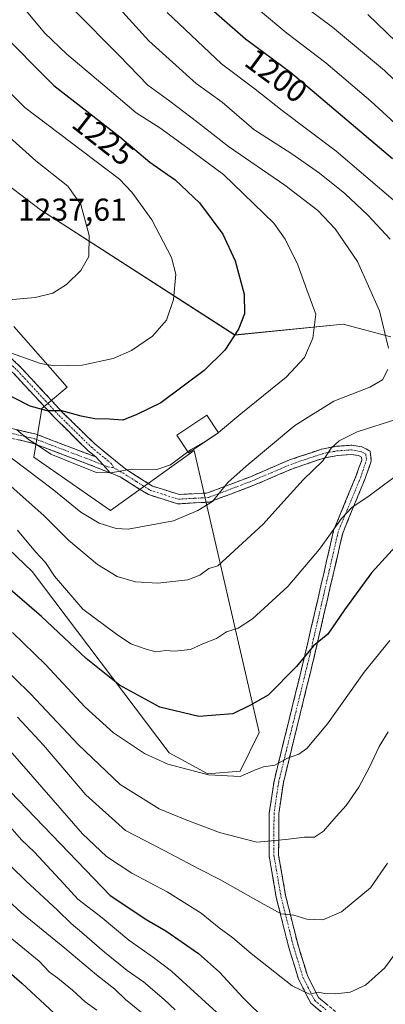
# Model space of a CAD drawing. Units: metres. Extents: x 665050 to 668510, y 4746606 to 4749002.
# Drawn here: x 668101 to 668216, y 4747430 to 4747741 of the extents above; entities that cross this region are included whole.
import ezdxf
from ezdxf.enums import TextEntityAlignment as Align

# ---------------------------------------------------------------- set-up
doc = ezdxf.new("R2010")
doc.units = ezdxf.units.M
doc.header["$MEASUREMENT"] = 0
doc.linetypes.add('TRAZO_Y_PUNTO', pattern=[1, 0.5, -0.25, 0, -0.25])
doc.linetypes.add('TRAZOSX2', pattern=[1.5, 1, -0.5])
for name, color, linetype, lineweight in [('Arbolado forestal CxS', 92, 'Continuous', 0), ('Camino', 19, 'TRAZOSX2', 0), ('Camino Cxs', 19, 'Continuous', 0), ('Camino eje', 19, 'TRAZO_Y_PUNTO', 0), ('Curva de nivel maestra', 36, 'Continuous', 30), ('Curva de nivel normal', 36, 'Continuous', 0), ('Edificación', 1, 'Continuous', 13), ('Edificación Cxs', 1, 'Continuous', 13), ('Pastizal CxS', 92, 'Continuous', 0), ('Rótulo de curva de nivel directora', 19, 'Continuous', 0), ('Rótulo de punto de cota en terreno', 19, 'Continuous', 0)]:
    doc.layers.add(name, color=color, linetype=linetype, lineweight=lineweight)
doc.styles.add('Arial', font='txt', dxfattribs={"height": 0.2})

# ---------------------------------------------------------------- blocks, each defined once
blk = doc.blocks.new('*U152')
at = {"layer": 'Arbolado forestal CxS', "color": 92, "linetype": 'Continuous', "lineweight": 0}
for points in [[(668217.9581, 4747640.4859, 1214.1213), (668202.8791, 4747644.5181, 1217.6902), (668168.6665, 4747641.0947, 1224.1073), (668107.1943, 4747680.5907, 1236.8492), (668092.4163, 4747691.8487, 1237.935)], [(668098.7277, 4747643.7363, 1232.235), (668115.6325, 4747624.6565, 1226.8599), (668107.6443, 4747617.9229, 1224.033), (668105.0833, 4747602.4931, 1216.7788), (668129.3459, 4747585.6073, 1215.8608), (668155.7191, 4747604.6035, 1218.4405), (668176.3227, 4747515.5217, 1197.0379), (668170.2837, 4747503.2969, 1194.5763), (668160.1429, 4747502.4001, 1194.3354), (668147.9039, 4747509.0713, 1195.3685), (668104.5159, 4747566.3907, 1203.3835), (668092.1469, 4747578.1409, 1202.8561)]]:
    blk.add_polyline3d(points, dxfattribs=at)
blk = doc.blocks.new('*U181')
at = {"layer": 'Curva de nivel normal', "color": 36, "linetype": 'Continuous', "lineweight": 0}
blk.add_polyline3d([(668101.23, 4747745.33, 1220), (668108.51, 4747736.61, 1220), (668115.5, 4747729.8, 1220), (668128.95, 4747718.5, 1220), (668137.43, 4747711.32, 1220), (668144.96, 4747706.53, 1220), (668153.78, 4747700.15, 1220), (668165, 4747691.79, 1220), (668180.94, 4747676.39, 1220), (668184.55, 4747671.37, 1220), (668188.55, 4747663.25, 1220), (668191.39, 4747655.36, 1220), (668194.24, 4747647.64, 1220), (668193.26, 4747640.05, 1220), (668190.61, 4747633.98, 1220), (668184.85, 4747627.75, 1220), (668170.52, 4747616.2, 1220), (668163.4342, 4747610.2388, 1220)], dxfattribs=at)
blk = doc.blocks.new('*U183')
at = {"layer": 'Curva de nivel normal', "color": 36, "linetype": 'Continuous', "lineweight": 0}
for points in [[(668113.66, 4747764.8, 1210), (668141.4, 4747734.08, 1210), (668156.38, 4747720.56, 1210), (668164.66, 4747714.62, 1210), (668174.64, 4747706.02, 1210), (668186.65, 4747698.34, 1210), (668195.38, 4747692.23, 1210), (668203.36, 4747685.84, 1210), (668210.63, 4747678.98, 1210), (668217.67, 4747671.35, 1210)], [(668219.78, 4747614.51, 1210), (668207.28, 4747610.46, 1210), (668201.58, 4747607.7, 1210), (668199.12, 4747605.29, 1210), (668196.45, 4747601.29, 1210), (668190.22, 4747595.32, 1210), (668184.08, 4747588.62, 1210), (668177.6, 4747581.36, 1210), (668163.27, 4747568.14, 1210), (668160.39, 4747567.34, 1210), (668157.59, 4747565.19, 1210), (668153.8, 4747563.74, 1210), (668144.32, 4747562.66, 1210), (668137.27, 4747563.08, 1210), (668131.43, 4747564.82, 1210), (668125.25, 4747568.61, 1210), (668116.07, 4747576.24, 1210), (668108.21, 4747584.06, 1210), (668097.88, 4747593.22, 1210)]]:
    blk.add_polyline3d(points, dxfattribs=at)
blk = doc.blocks.new('*U184')
at = {"layer": 'Curva de nivel normal', "color": 36, "linetype": 'Continuous', "lineweight": 0}
blk.add_polyline3d([(668079.26, 4747491.28, 1165), (668102.59, 4747468.6, 1165), (668112.6, 4747459.42, 1165), (668116.9, 4747455.12, 1165), (668120.3, 4747452.37, 1165), (668127.41, 4747446.07, 1165), (668134.58, 4747440.31, 1165), (668139.75, 4747436.75, 1165), (668146.25, 4747431.17, 1165), (668149.74, 4747427.88, 1165)], dxfattribs=at)
blk = doc.blocks.new('*U185')
at = {"layer": 'Curva de nivel normal', "color": 36, "linetype": 'Continuous', "lineweight": 0}
for points in [[(668098.3, 4747547.06, 1195), (668108.75, 4747536.99, 1195), (668121.32, 4747523.49, 1195), (668130.26, 4747515.42, 1195), (668140.11, 4747508.83, 1195), (668147.47, 4747505.48, 1195), (668160.26, 4747502.18, 1195), (668170.35, 4747501.65, 1195), (668175.32, 4747503.77, 1195), (668177.7, 4747504.66, 1195), (668181.27, 4747505.15, 1195), (668185.27, 4747507.38, 1195), (668188.84, 4747508.68, 1195), (668191.39, 4747510.46, 1195), (668197.9, 4747518.28, 1195), (668209.54, 4747534.58, 1195), (668217.6, 4747544.54, 1195)], [(668235.81, 4747692.7, 1195), (668211.62, 4747714.97, 1195), (668197.37, 4747727.06, 1195), (668185.06, 4747736.44, 1195), (668176.71, 4747743.4, 1195)]]:
    blk.add_polyline3d(points, dxfattribs=at)
blk = doc.blocks.new('*U200')
at = {"layer": 'Curva de nivel normal', "color": 36, "linetype": 'Continuous', "lineweight": 0}
blk.add_polyline3d([(668084.31, 4747473.99, 1160), (668101.22, 4747458.52, 1160), (668114.89, 4747447.35, 1160), (668124.88, 4747438.93, 1160), (668130.68, 4747434.38, 1160), (668134.05, 4747431.16, 1160), (668140.77, 4747425.65, 1160)], dxfattribs=at)
blk = doc.blocks.new('*U201')
at = {"layer": 'Curva de nivel normal', "color": 36, "linetype": 'Continuous', "lineweight": 0}
for points in [[(668094.07, 4747537.42, 1190), (668103.99, 4747527.68, 1190), (668119.22, 4747511.56, 1190), (668132.43, 4747499.12, 1190), (668144.67, 4747491.36, 1190), (668152.94, 4747487.99, 1190), (668163.74, 4747483.94, 1190), (668175.62, 4747480.82, 1190), (668181.34, 4747481.38, 1190), (668185.62, 4747481.78, 1190), (668190.68, 4747482.4, 1190), (668193.77, 4747482.46, 1190), (668196.69, 4747484.37, 1190), (668200.7, 4747488.95, 1190), (668203.84, 4747492.41, 1190), (668207.79, 4747498.23, 1190), (668211.21, 4747504.56, 1190), (668214.22, 4747511.07, 1190), (668217.13, 4747515.74, 1190)], [(668233.44, 4747707.82, 1190), (668215.95, 4747724.65, 1190), (668199.47, 4747738.3, 1190), (668180.2, 4747752.77, 1190)]]:
    blk.add_polyline3d(points, dxfattribs=at)
blk = doc.blocks.new('*U211')
at = {"layer": 'Curva de nivel normal', "color": 36, "linetype": 'Continuous', "lineweight": 0}
for points in [[(668210.67, 4747742.35, 1185), (668228.51, 4747725.19, 1185)], [(668216.9, 4747474.19, 1185), (668211.54, 4747466.44, 1185), (668206, 4747461.9, 1185), (668202.38, 4747458.9, 1185), (668196.4, 4747456.3, 1185), (668191.38, 4747456.5, 1185), (668187.27, 4747457.83, 1185), (668183.26, 4747458.19, 1185), (668176.93, 4747461.68, 1185), (668163.88, 4747469.09, 1185), (668157.2, 4747472.39, 1185), (668146.29, 4747478.2, 1185), (668134.02, 4747484.58, 1185), (668121.54, 4747495.78, 1185), (668108.16, 4747511.52, 1185), (668099.96, 4747520.31, 1185)]]:
    blk.add_polyline3d(points, dxfattribs=at)
blk = doc.blocks.new('*U217')
at = {"layer": 'Curva de nivel normal', "color": 36, "linetype": 'Continuous', "lineweight": 0}
for points in [[(668117.53, 4747744.07, 1215), (668132.2, 4747729.25, 1215), (668141.1, 4747720.04, 1215), (668148.07, 4747715.02, 1215), (668156.92, 4747708.27, 1215), (668166.62, 4747700.64, 1215), (668184.39, 4747688.4, 1215), (668194.82, 4747680.41, 1215), (668200.35, 4747674.67, 1215), (668207.35, 4747664.28, 1215), (668214.4, 4747648.75, 1215), (668217.22, 4747636.89, 1215)], [(668217, 4747630.15, 1215), (668215.27, 4747626.89, 1215), (668211.27, 4747624.61, 1215), (668199.94, 4747620.18, 1215), (668187.6, 4747612.47, 1215), (668172.21, 4747599.61, 1215), (668166.36, 4747594.44, 1215), (668161.54, 4747588.44, 1215), (668156.94, 4747585.62, 1215), (668149.27, 4747582.33, 1215), (668134.94, 4747579.73, 1215), (668131.12, 4747579.96, 1215), (668125.77, 4747581.65, 1215), (668119.92, 4747585.16, 1215), (668110.93, 4747592.44, 1215), (668094.35, 4747604.91, 1215)]]:
    blk.add_polyline3d(points, dxfattribs=at)
blk = doc.blocks.new('*U219')
at = {"layer": 'Curva de nivel normal', "color": 36, "linetype": 'Continuous', "lineweight": 0}
blk.add_polyline3d([(668153.7442, 4747604.1997, 1220), (668148.27, 4747600.04, 1220), (668143.94, 4747598.55, 1220), (668135.88, 4747598.71, 1220), (668129.38, 4747597.59, 1220), (668124.94, 4747597.68, 1220), (668118.8, 4747600.1, 1220), (668110.42, 4747603.49, 1220), (668106.21, 4747606.24, 1220), (668103.4, 4747608.08, 1220), (668099.76, 4747611.11, 1220)], dxfattribs=at)
blk = doc.blocks.new('*U224')
at = {"layer": 'Curva de nivel normal', "color": 36, "linetype": 'Continuous', "lineweight": 0}
blk.add_polyline3d([(668097.16, 4747652.18, 1235), (668105.5, 4747652.94, 1235), (668111.13, 4747654.35, 1235), (668115.47, 4747657.04, 1235), (668119.99, 4747661.45, 1235), (668122.49, 4747665.94, 1235), (668122.57, 4747672.57, 1235), (668119.93, 4747682.27, 1235), (668115.89, 4747688.15, 1235), (668105.74, 4747696.09, 1235), (668091.06, 4747709.13, 1235)], dxfattribs=at)
blk = doc.blocks.new('*U228')
at = {"layer": 'Curva de nivel normal', "color": 36, "linetype": 'Continuous', "lineweight": 0}
for points in [[(668147.24, 4747742.93, 1205), (668164.44, 4747726.8, 1205), (668175.08, 4747718.76, 1205), (668183.59, 4747712.07, 1205), (668200.63, 4747699.17, 1205), (668219.42, 4747683.15, 1205)], [(668222.59, 4747598.8, 1205), (668211.05, 4747590.3, 1205), (668205.6, 4747586.56, 1205), (668202.34, 4747583.07, 1205), (668195.36, 4747573.44, 1205), (668185.37, 4747561.62, 1205), (668174.24, 4747551.4, 1205), (668169.65, 4747548.43, 1205), (668165.97, 4747547.3, 1205), (668162.8, 4747545.19, 1205), (668158.49, 4747543.47, 1205), (668154.65, 4747541.69, 1205), (668149.57, 4747541.21, 1205), (668146.86, 4747541.38, 1205), (668143.62, 4747540.96, 1205), (668140.63, 4747541.81, 1205), (668135.8, 4747543.53, 1205), (668131.22, 4747546.59, 1205), (668120.61, 4747554.44, 1205), (668111.64, 4747564.86, 1205), (668108.74, 4747569.26, 1205), (668105.58, 4747572.63, 1205), (668099.88, 4747579.4, 1205)]]:
    blk.add_polyline3d(points, dxfattribs=at)
blk = doc.blocks.new('*U229')
at = {"layer": 'Curva de nivel normal', "color": 36, "linetype": 'Continuous', "lineweight": 0}
blk.add_polyline3d([(668094.78, 4747636.56, 1230), (668107.24, 4747632.14, 1230), (668111.77, 4747631.39, 1230), (668120.32, 4747631.6, 1230), (668130.21, 4747633.72, 1230), (668135.98, 4747636.18, 1230), (668142.63, 4747640.7, 1230), (668147.04, 4747645.81, 1230), (668149.23, 4747652.29, 1230), (668149.93, 4747660.29, 1230), (668148.59, 4747665.62, 1230), (668142.36, 4747677.47, 1230), (668136.09, 4747686.25, 1230), (668132.14, 4747690.37, 1230), (668116.99, 4747701.81, 1230), (668102.28, 4747712.94, 1230), (668092.84, 4747722.25, 1230)], dxfattribs=at)
blk = doc.blocks.new('*U236')
at = {"layer": 'Curva de nivel normal', "color": 36, "linetype": 'Continuous', "lineweight": 0}
blk.add_polyline3d([(668097.56, 4747485.86, 1170), (668101.15, 4747481.6, 1170), (668105.26, 4747477.72, 1170), (668114.61, 4747467.65, 1170), (668119.02, 4747462.88, 1170), (668126.67, 4747456.95, 1170), (668135.09, 4747449.88, 1170), (668142.91, 4747444.38, 1170), (668148.56, 4747440.06, 1170), (668152.15, 4747436.82, 1170), (668162.81, 4747427.16, 1170)], dxfattribs=at)
blk = doc.blocks.new('*U237')
at = {"layer": 'Curva de nivel normal', "color": 36, "linetype": 'Continuous', "lineweight": 0}
blk.add_polyline3d([(668096.4, 4747451.8, 1155), (668106.76, 4747443.22, 1155), (668110.05, 4747439.76, 1155), (668112.64, 4747437.9, 1155), (668117.33, 4747434.12, 1155), (668121.34, 4747430.42, 1155), (668124.97, 4747427.75, 1155)], dxfattribs=at)
blk = doc.blocks.new('*U238')
at = {"layer": 'Curva de nivel normal', "color": 36, "linetype": 'Continuous', "lineweight": 0}
blk.add_polyline3d([(668219.42, 4747445.81, 1180), (668216.02, 4747441.2, 1180), (668209.88, 4747435.73, 1180), (668205.13, 4747433.52, 1180), (668200.59, 4747432.9, 1180), (668197.02, 4747433.06, 1180), (668194.98, 4747433.43, 1180), (668192.22, 4747432.86, 1180), (668186.75, 4747435.47, 1180), (668173.74, 4747445.68, 1180), (668168, 4747450.62, 1180), (668163.69, 4747453.84, 1180), (668158, 4747458.47, 1180), (668147.27, 4747465.2, 1180), (668136.05, 4747471.06, 1180), (668128.11, 4747476.38, 1180), (668120.46, 4747483.48, 1180), (668091.85, 4747516.2, 1180)], dxfattribs=at)
blk = doc.blocks.new('*U244')
at = {"layer": 'Curva de nivel maestra', "color": 36, "linetype": 'Continuous', "lineweight": 30}
blk.add_polyline3d([(668093.9, 4747442.58, 1150), (668101.31, 4747436.33, 1150), (668111.48, 4747426.82, 1150)], dxfattribs=at)
blk = doc.blocks.new('*U251')
at = {"layer": 'Curva de nivel maestra', "color": 36, "linetype": 'Continuous', "lineweight": 30}
blk.add_polyline3d([(668093.35, 4747737.97, 1225), (668111.44, 4747719.95, 1225), (668132.27, 4747703.7, 1225), (668141.74, 4747695.74, 1225), (668149.75, 4747690.11, 1225), (668157.5, 4747682.85, 1225), (668164.78, 4747672.91, 1225), (668168.71, 4747664.53, 1225), (668171.61, 4747653.98, 1225), (668171.68, 4747647.79, 1225), (668169.74, 4747642.97, 1225), (668165.44, 4747636.32, 1225), (668158.94, 4747629.89, 1225), (668145.27, 4747619.66, 1225), (668137.6, 4747615.99, 1225), (668133.24, 4747614.21, 1225), (668129.06, 4747614.5, 1225), (668124.39, 4747614.6, 1225), (668120.09, 4747615.44, 1225), (668113.96, 4747617.18, 1225), (668109.3, 4747617.14, 1225), (668103.95, 4747618.61, 1225), (668093.68, 4747623.73, 1225)], dxfattribs=at)
blk = doc.blocks.new('*U257')
at = {"layer": 'Curva de nivel maestra', "color": 36, "linetype": 'Continuous', "lineweight": 30}
blk.add_polyline3d([(667880.94, 4747608.8, 1175), (667907.94, 4747596.62, 1175), (667920.84, 4747589.2, 1175), (667935.78, 4747577.42, 1175), (667958.96, 4747558.06, 1175), (667974.27, 4747548.13, 1175), (667986.58, 4747543.52, 1175), (668009.74, 4747538.16, 1175), (668029.8, 4747534.82, 1175), (668046.51, 4747530.52, 1175), (668064.94, 4747522.96, 1175), (668074.55, 4747517.89, 1175), (668082.38, 4747512.06, 1175), (668087.22, 4747507.47, 1175), (668091.5, 4747503.58, 1175), (668094.98, 4747499.62, 1175), (668103.02, 4747491.27, 1175), (668129.27, 4747464.03, 1175), (668140.78, 4747456.3, 1175), (668146.79, 4747452.82, 1175), (668157.09, 4747445.7, 1175), (668163.81, 4747439.82, 1175), (668171.27, 4747431.7, 1175), (668178.66, 4747424.41, 1175)], dxfattribs=at)
blk = doc.blocks.new('*U258')
at = {"layer": 'Curva de nivel maestra', "color": 36, "linetype": 'Continuous', "lineweight": 30}
for points in [[(668153.7, 4747750.77, 1200), (668171.98, 4747734.67, 1200), (668186.2, 4747724.16, 1200), (668202.65, 4747710.28, 1200), (668218.5, 4747696.86, 1200)], [(668223.87, 4747579.14, 1200), (668211.78, 4747565.95, 1200), (668203.34, 4747554.29, 1200), (668197.98, 4747546.62, 1200), (668193.51, 4747542.88, 1200), (668188.1, 4747536.35, 1200), (668179.11, 4747527.34, 1200), (668173.4, 4747524.02, 1200), (668167.94, 4747521.4, 1200), (668157.27, 4747520.61, 1200), (668144.94, 4747523.56, 1200), (668132.22, 4747530.42, 1200), (668121.66, 4747538.85, 1200), (668107.5, 4747552.19, 1200), (668095.3, 4747562.64, 1200)]]:
    blk.add_polyline3d(points, dxfattribs=at)

msp = doc.modelspace()

# ---------------------------------------------------------------- linework, layer by layer
at = {"layer": 'Arbolado forestal CxS', "color": 92, "linetype": 'Continuous', "lineweight": 0}
for points in [[(668217.96, 4747640.49, 1214.12), (668202.88, 4747644.52, 1217.69), (668168.67, 4747641.09, 1224.11), (668107.19, 4747680.59, 1236.85), (668092.42, 4747691.85, 1237.93)], [(668098.73, 4747643.74, 1232.24), (668115.63, 4747624.66, 1226.86), (668107.64, 4747617.92, 1224.03), (668105.08, 4747602.49, 1216.78), (668129.35, 4747585.61, 1215.86), (668155.72, 4747604.6, 1218.44), (668176.32, 4747515.52, 1197.04), (668170.28, 4747503.3, 1194.58), (668160.14, 4747502.4, 1194.34), (668147.9, 4747509.07, 1195.37), (668104.52, 4747566.39, 1203.38), (668092.15, 4747578.14, 1202.86)]]:
    msp.add_polyline3d(points, dxfattribs=at)
at = {"layer": 'Camino', "color": 19, "linetype": 'TRAZOSX2', "lineweight": 0}
for points in [[(668124.67, 4747602.57), (668122.29, 4747604.51), (668111.91, 4747614.69), (668098.87, 4747628.79), (668087.89, 4747639.14), (668075.73, 4747648.21), (668062.94, 4747656.1), (668047.19, 4747668.58), (668031.6, 4747684.3), (668016.6, 4747698.7), (667997.54, 4747716.49), (667972.58, 4747731.73), (667938.7, 4747747.32), (667910.19, 4747765.43), (667881.92, 4747784.58), (667861.02, 4747796.73), (667835.69, 4747805.33), (667814.74, 4747814.98), (667796.48, 4747821.98), (667768.25, 4747827.28), (667734.73, 4747830.89), (667692.08, 4747836.03)], [(667687.5, 4747739.79), (667715.08, 4747733.78), (667749.14, 4747724.76), (667778.8, 4747713.19), (667806.39, 4747699.14), (667836.68, 4747681.27), (667862.32, 4747669.92), (667885.39, 4747661.12), (667910.96, 4747650.09), (667932.14, 4747638.49), (667949.67, 4747625.96), (667964.93, 4747615.63), (667974.74, 4747610.49), (667990.21, 4747608.61), (668005.78, 4747611.05), (668030.63, 4747614.03), (668050.15, 4747617.53), (668066.75, 4747618.27), (668087.36, 4747614.05), (668105.88, 4747609.72), (668124.67, 4747602.57)], [(668129.27, 4747597.5), (668121.66, 4747600.51), (668105, 4747606.85), (668086.72, 4747611.12), (668066.51, 4747615.25), (668050.48, 4747614.54), (668031.07, 4747611.06), (668006.19, 4747608.07), (667990.26, 4747605.58), (667973.84, 4747607.58), (667963.39, 4747613.05), (667947.96, 4747623.5), (667930.54, 4747635.94), (667909.64, 4747647.39), (667884.26, 4747658.34), (667861.18, 4747667.14), (667835.3, 4747678.59), (667804.95, 4747696.51), (667777.58, 4747710.45), (667748.21, 4747721.9), (667714.37, 4747730.86), (667687, 4747736.83)], [(668089.86, 4747641.39), (668101.02, 4747630.86), (668114.09, 4747616.74), (668124.33, 4747606.7), (668134.18, 4747598.66), (668142.61, 4747593.35), (668151.04, 4747590.7), (668160.01, 4747591.2), (668173.54, 4747596.33), (668185.93, 4747601.62), (668196.1, 4747605.06), (668200.77, 4747605.93), (668205.56, 4747606.27), (668208.76, 4747605.78), (668211.43, 4747604.37), (668211.76, 4747601.27), (668209.81, 4747595.72), (668202.71, 4747578.48), (668193.69, 4747539.32), (668192.49, 4747534.46), (668183.96, 4747499.67), (668182.5, 4747489.88), (668182.47, 4747476.78), (668184.66, 4747464.06), (668188.38, 4747449.11), (668191.54, 4747438.73), (668195.03, 4747431.83), (668201.24, 4747426.68)], [(668199.8, 4747424.01), (668192.63, 4747429.95), (668188.75, 4747437.61), (668185.49, 4747448.3), (668181.73, 4747463.42), (668179.48, 4747476.49), (668179.51, 4747490.04), (668181.02, 4747500.18), (668190.78, 4747539.96), (668199.86, 4747579.33), (668207.02, 4747596.72), (668208.72, 4747601.57), (668208.61, 4747602.52), (668207.72, 4747602.98), (668205.35, 4747603.32), (668201.11, 4747603.02), (668196.74, 4747602.2), (668186.87, 4747598.84), (668174.58, 4747593.6), (668160.53, 4747588.28), (668150.55, 4747587.75), (668141.29, 4747590.67), (668132.39, 4747596.27), (668129.27, 4747597.5)]]:
    msp.add_lwpolyline(points, dxfattribs=at)
at = {"layer": 'Camino Cxs', "color": 19, "linetype": 'Continuous', "lineweight": 0}
for points in [[(668098.23, 4747633.49, 1229.07), (668101.02, 4747630.86, 1228.55), (668104.29, 4747627.33, 1227.9), (668107.56, 4747623.8, 1226.7), (668110.82, 4747620.27, 1225.77), (668114.09, 4747616.74, 1224.86), (668117.5, 4747613.39, 1223.97), (668120.92, 4747610.05, 1223.22), (668124.33, 4747606.7, 1222.24), (668127.61, 4747604.02, 1221.45), (668130.9, 4747601.34, 1220.53), (668134.18, 4747598.66, 1219.8), (668138.4, 4747596.01, 1219.26), (668142.61, 4747593.35, 1218.39), (668146.83, 4747592.03, 1217.52), (668151.04, 4747590.7, 1216.83), (668155.53, 4747590.95, 1216.2), (668160.01, 4747591.2, 1215.55), (668164.52, 4747592.91, 1214.87), (668169.03, 4747594.62, 1214.33), (668173.54, 4747596.33, 1213.69), (668177.67, 4747598.09, 1212.98), (668181.8, 4747599.86, 1212.67), (668185.93, 4747601.62, 1211.78), (668189.32, 4747602.77, 1211.22), (668192.71, 4747603.91, 1210.91), (668196.1, 4747605.06, 1210.55), (668200.77, 4747605.93, 1209.84), (668205.56, 4747606.27, 1208.78), (668208.76, 4747605.78, 1208.19), (668211.43, 4747604.37, 1207.63), (668211.76, 4747601.27, 1207.06), (668210.79, 4747598.5, 1206.67), (668209.81, 4747595.72, 1206.17), (668208.04, 4747591.41, 1205.32), (668206.26, 4747587.1, 1204.9), (668204.49, 4747582.79, 1204.44), (668202.71, 4747578.48, 1203.82), (668201.71, 4747574.13, 1203.4), (668200.71, 4747569.78, 1203.06), (668199.7, 4747565.43, 1202.53), (668198.7, 4747561.08, 1201.87), (668197.7, 4747556.72, 1201.34), (668196.7, 4747552.37, 1200.96), (668195.69, 4747548.02, 1200.56), (668194.69, 4747543.67, 1199.83), (668193.69, 4747539.32, 1199.18), (668193.09, 4747536.89, 1198.84), (668192.49, 4747534.46, 1198.54), (668191.42, 4747530.11, 1198.04), (668190.36, 4747525.76, 1197.62), (668189.29, 4747521.41, 1197.06), (668188.23, 4747517.07, 1196.23), (668187.16, 4747512.72, 1195.53), (668186.09, 4747508.37, 1194.93), (668185.03, 4747504.02, 1194.4), (668183.96, 4747499.67, 1193.6), (668183.23, 4747494.78, 1192.71), (668182.5, 4747489.88, 1191.69), (668182.49, 4747485.51, 1190.69), (668182.48, 4747481.15, 1189.79), (668182.47, 4747476.78, 1188.93), (668183.2, 4747472.54, 1188.02), (668183.93, 4747468.3, 1187.17), (668184.66, 4747464.06, 1186.06), (668185.59, 4747460.32, 1185.21), (668186.52, 4747456.59, 1184.53), (668187.45, 4747452.85, 1183.92), (668188.38, 4747449.11, 1183.36), (668189.43, 4747445.65, 1182.58), (668190.49, 4747442.19, 1181.7), (668191.54, 4747438.73, 1180.99), (668193.29, 4747435.28, 1180.42), (668195.03, 4747431.83, 1179.62), (668198.14, 4747429.26, 1178.94)], [(668196.22, 4747426.98, 1178.62), (668192.63, 4747429.95, 1179.23), (668190.69, 4747433.78, 1180.07), (668188.75, 4747437.61, 1180.57), (668187.66, 4747441.17, 1181.38), (668186.58, 4747444.74, 1182.27), (668185.49, 4747448.3, 1183.02), (668184.55, 4747452.08, 1183.6), (668183.61, 4747455.86, 1184.23), (668182.67, 4747459.64, 1185.01), (668181.73, 4747463.42, 1186.07), (668180.98, 4747467.78, 1186.97), (668180.23, 4747472.13, 1187.86), (668179.48, 4747476.49, 1188.83), (668179.49, 4747481.01, 1189.83), (668179.5, 4747485.52, 1190.79), (668179.51, 4747490.04, 1191.8), (668180.01, 4747493.42, 1192.55), (668180.52, 4747496.8, 1193.14), (668181.02, 4747500.18, 1193.87), (668182.1, 4747504.6, 1194.97), (668183.19, 4747509.02, 1195.61), (668184.27, 4747513.44, 1196.26), (668185.36, 4747517.86, 1196.7), (668186.44, 4747522.28, 1197.63), (668187.53, 4747526.7, 1198.34), (668188.61, 4747531.12, 1198.83), (668189.7, 4747535.54, 1199.25), (668190.78, 4747539.96, 1199.66), (668191.79, 4747544.33, 1200.33), (668192.8, 4747548.71, 1201.3), (668193.81, 4747553.08, 1201.76), (668194.82, 4747557.46, 1202.12), (668195.82, 4747561.83, 1202.49), (668196.83, 4747566.21, 1203.1), (668197.84, 4747570.58, 1203.77), (668198.85, 4747574.96, 1204.23), (668199.86, 4747579.33, 1204.61), (668201.65, 4747583.68, 1204.94), (668203.44, 4747588.03, 1205.67), (668205.23, 4747592.37, 1205.91), (668207.02, 4747596.72, 1206.67), (668207.87, 4747599.15, 1207.21), (668208.72, 4747601.57, 1207.56), (668208.61, 4747602.52, 1207.77), (668207.72, 4747602.98, 1208), (668205.35, 4747603.32, 1208.49), (668201.11, 4747603.02, 1209.25), (668196.74, 4747602.2, 1209.93), (668193.45, 4747601.08, 1210.25), (668190.16, 4747599.96, 1210.65), (668186.87, 4747598.84, 1211.24), (668182.77, 4747597.09, 1211.85), (668178.68, 4747595.35, 1212.4), (668174.58, 4747593.6, 1213.04), (668171.07, 4747592.27, 1213.37), (668167.56, 4747590.94, 1213.84), (668164.04, 4747589.61, 1214.49), (668160.53, 4747588.28, 1215.2), (668155.54, 4747588.02, 1215.79), (668150.55, 4747587.75, 1216.33), (668145.92, 4747589.21, 1216.98), (668141.29, 4747590.67, 1217.95), (668138.32, 4747592.54, 1218.66), (668135.36, 4747594.4, 1219.16), (668132.39, 4747596.27, 1219.36), (668129.27, 4747597.5, 1219.82), (668126.97, 4747600.04, 1220.62), (668124.67, 4747602.57, 1221.16), (668122.29, 4747604.51, 1221.72), (668118.83, 4747607.9, 1222.69), (668115.37, 4747611.3, 1223.47), (668111.91, 4747614.69, 1224.33), (668108.65, 4747618.22, 1225.09), (668105.39, 4747621.74, 1225.93), (668102.13, 4747625.27, 1227), (668098.87, 4747628.79, 1227.73)], [(668096.62, 4747611.89, 1218.9), (668101.25, 4747610.8, 1220.37), (668105.88, 4747609.72, 1221.3), (668109.64, 4747608.29, 1221.64), (668113.4, 4747606.86, 1221.83), (668117.15, 4747605.43, 1221.75), (668120.91, 4747604, 1221.55), (668124.67, 4747602.57, 1221.16), (668124.67, 4747602.57, 1221.16), (668126.97, 4747600.04, 1220.62), (668129.27, 4747597.5, 1219.82), (668125.46, 4747599.01, 1220.3), (668121.66, 4747600.51, 1220.32), (668117.5, 4747602.1, 1220.4), (668113.33, 4747603.68, 1220.58), (668109.17, 4747605.27, 1220.3), (668105, 4747606.85, 1219.75), (668100.43, 4747607.92, 1218.58)]]:
    msp.add_polyline3d(points, dxfattribs=at)
at = {"layer": 'Camino eje', "color": 19, "linetype": 'TRAZO_Y_PUNTO', "lineweight": 0}
for points in [[(667939.4, 4747748.64), (667973.27, 4747733.06), (667998.44, 4747717.69), (668017.61, 4747699.79), (668025.13, 4747692.58), (668032.63, 4747685.38), (668040.37, 4747677.57), (668048.16, 4747669.71), (668055.9, 4747663.58), (668063.77, 4747657.34), (668070.17, 4747653.4), (668076.65, 4747649.39), (668088.88, 4747640.27), (668094.37, 4747635.09), (668099.95, 4747629.83), (668106.48, 4747622.77), (668113, 4747615.72), (668123.31, 4747605.61), (668129.43, 4747600.62), (668130.41, 4747599.17)], [(667884.83, 4747659.73), (667910.3, 4747648.74), (667931.34, 4747637.22), (667940.11, 4747630.95), (667948.82, 4747624.73), (667956.45, 4747619.57), (667964.16, 4747614.34), (667969.07, 4747611.77), (667974.29, 4747609.04), (667982.5, 4747608.04), (667990.24, 4747607.1), (667998.2, 4747608.34), (668005.99, 4747609.56), (668018.41, 4747611.05), (668030.85, 4747612.55), (668050.32, 4747616.04), (668058.33, 4747616.39), (668066.63, 4747616.76), (668076.94, 4747614.65), (668087.04, 4747612.59), (668105.44, 4747608.29), (668123.17, 4747601.54), (668126.97, 4747600.04)], [(668130.41, 4747599.17), (668133.29, 4747597.47), (668137.5, 4747594.81), (668141.95, 4747592.01), (668146.58, 4747590.55), (668150.8, 4747589.23), (668155.79, 4747589.49), (668160.27, 4747589.74), (668167.3, 4747592.4), (668174.06, 4747594.97), (668180.21, 4747597.59), (668186.4, 4747600.23), (668191.34, 4747601.91), (668196.42, 4747603.63), (668198.61, 4747604.04), (668200.94, 4747604.48), (668205.46, 4747604.8), (668206.64, 4747604.63), (668208.46, 4747604.27), (668210.02, 4747603.45), (668210.21, 4747601.66), (668209.27, 4747598.65), (668208.42, 4747596.22), (668201.29, 4747578.91), (668196.75, 4747559.22), (668192.24, 4747539.64), (668191.64, 4747537.21), (668186.78, 4747517.39), (668182.49, 4747499.93), (668181.01, 4747489.96), (668180.98, 4747476.64), (668183.2, 4747463.74), (668186.94, 4747448.71), (668188.52, 4747443.52), (668190.15, 4747438.17), (668191.89, 4747434.72), (668193.83, 4747430.89), (668197.42, 4747427.92)], [(668126.97, 4747600.04), (668128.53, 4747599.42), (668130.41, 4747599.17)]]:
    msp.add_lwpolyline(points, dxfattribs=at)
at = {"layer": 'Curva de nivel normal', "color": 36, "linetype": 'Continuous', "lineweight": 0}
msp.add_polyline3d([(668163.43, 4747610.24, 1220), (668163.4, 4747610.21, 1220), (668159.27, 4747607.4, 1220), (668154.6, 4747604.85, 1220), (668153.74, 4747604.2, 1220)], dxfattribs=at)
at = {"layer": 'Edificación', "color": 1, "linetype": 'Continuous', "lineweight": 13}
msp.add_polyline3d([(668163.5, 4747610.14, 1219.67), (668153.99, 4747603.83, 1219.71), (668150.26, 4747609.44, 1221.89), (668159.76, 4747615.76, 1221.93), (668163.5, 4747610.14, 1219.67)], dxfattribs=at)
at = {"layer": 'Edificación Cxs', "color": 1, "linetype": 'Continuous', "lineweight": 13}
msp.add_polyline3d([(668163.5, 4747610.14, 1219.67), (668153.99, 4747603.83, 1219.71), (668150.26, 4747609.44, 1221.89), (668159.76, 4747615.76, 1221.93), (668163.5, 4747610.14, 1219.67)], close=True, dxfattribs=at)
at = {"layer": 'Pastizal CxS', "color": 92, "linetype": 'Continuous', "lineweight": 0}
for points in [[(668092.42, 4747691.85, 1237.93), (668107.19, 4747680.59, 1236.85), (668168.67, 4747641.09, 1224.11), (668202.88, 4747644.52, 1217.69), (668217.96, 4747640.49, 1214.12)], [(668217.96, 4747640.49, 1214.12), (668202.88, 4747644.52, 1217.69), (668168.67, 4747641.09, 1224.11), (668107.19, 4747680.59, 1236.85), (668092.42, 4747691.85, 1237.93)], [(668092.15, 4747578.14, 1202.86), (668104.52, 4747566.39, 1203.38), (668147.9, 4747509.07, 1195.37), (668160.14, 4747502.4, 1194.34), (668170.28, 4747503.3, 1194.58), (668176.32, 4747515.52, 1197.04), (668155.72, 4747604.6, 1218.44), (668129.35, 4747585.61, 1215.86), (668105.08, 4747602.49, 1216.78), (668107.64, 4747617.92, 1224.03), (668115.63, 4747624.66, 1226.86), (668098.73, 4747643.74, 1232.24)], [(668098.73, 4747643.74, 1232.24), (668115.63, 4747624.66, 1226.86), (668107.64, 4747617.92, 1224.03), (668105.08, 4747602.49, 1216.78), (668129.35, 4747585.61, 1215.86), (668155.72, 4747604.6, 1218.44), (668176.32, 4747515.52, 1197.04), (668170.28, 4747503.3, 1194.58), (668160.14, 4747502.4, 1194.34), (668147.9, 4747509.07, 1195.37), (668104.52, 4747566.39, 1203.38), (668092.15, 4747578.14, 1202.86)]]:
    msp.add_polyline3d(points, dxfattribs=at)

# ---------------------------------------------------------------- block references
at = {"layer": 'Arbolado forestal CxS', "color": 92, "linetype": 'Continuous', "lineweight": 0}
msp.add_blockref('*U152', (0, 0), dxfattribs=at)
at = {"layer": 'Curva de nivel maestra', "color": 36, "linetype": 'Continuous', "lineweight": 30}
for name in ['*U244', '*U257', '*U258', '*U251']:
    msp.add_blockref(name, (0, 0), dxfattribs=at)
at = {"layer": 'Curva de nivel normal', "color": 36, "linetype": 'Continuous', "lineweight": 0}
for name in ['*U200', '*U237', '*U184', '*U236', '*U228', '*U185', '*U201', '*U211', '*U238', '*U224', '*U229', '*U181', '*U217', '*U183', '*U219']:
    msp.add_blockref(name, (0, 0), dxfattribs=at)

# ---------------------------------------------------------------- texts
at = {"layer": 'Rótulo de curva de nivel directora', "color": 19, "linetype": 'Continuous', "lineweight": 0, "style": 'Arial'}
for s, rotation, p in [('1200', -36.4681, (668181.74, 4747723.06)), ('1225', -37.9587, (668127.06, 4747703.29))]:
    msp.add_text(s, height=7, rotation=rotation, dxfattribs=at).set_placement(p, align=Align.MIDDLE_CENTER)
at = {"layer": 'Rótulo de punto de cota en terreno', "color": 19, "linetype": 'Continuous', "lineweight": 0, "style": 'Arial'}
msp.add_text('1237,61', height=7, dxfattribs=at).set_placement((668100.04, 4747675), align=Align.BOTTOM_LEFT)

doc.saveas('drawing.dxf')
